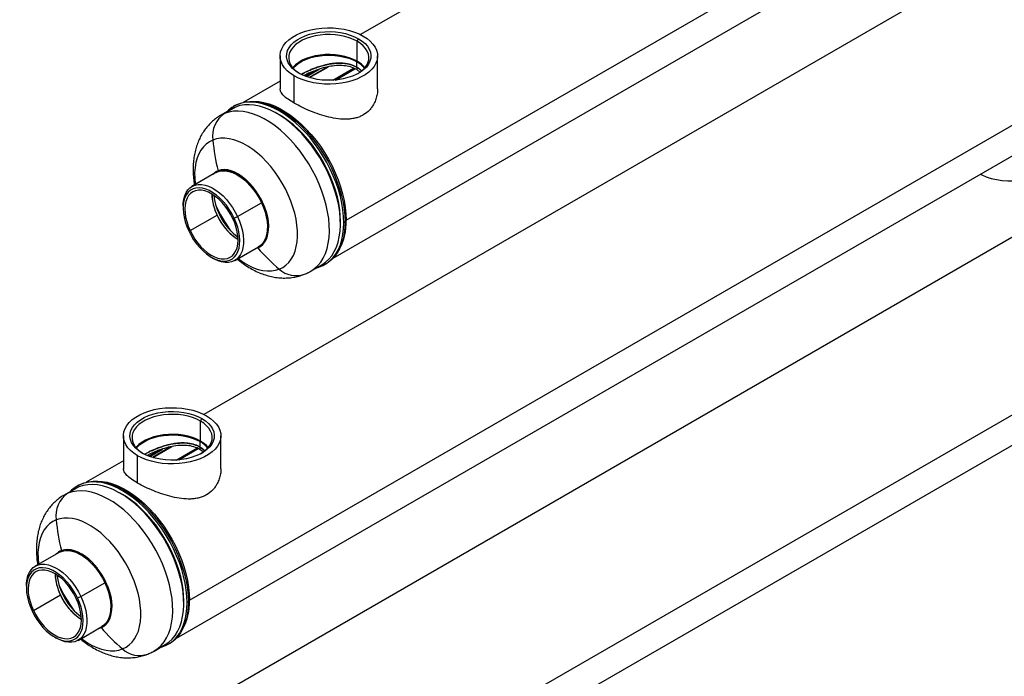
# Model space of a CAD drawing. Units: millimetres. Extents: x 178 to 2879, y 90 to 2010.
# Drawn here: x 1891 to 2447, y 567 to 938 of the extents above; entities that cross this region are included whole.
import ezdxf

# ---------------------------------------------------------------- set-up
doc = ezdxf.new("R2010")
doc.units = ezdxf.units.MM
doc.header["$LTSCALE"] = 10

msp = doc.modelspace()

# ---------------------------------------------------------------- linework, layer by layer
at = {"color": 7, "linetype": 'Continuous', "lineweight": 25}
for p, q in [((2363.3, 1090.79), (2083.5, 929.27)), ((2075.45, 824.48), (2424.62, 1026.06)), ((2068.02, 803.02), (2414.09, 1002.8)), ((2451.69, 978.51), (1995.12, 714.93)), ((2081.62, 925.48), (2082.45, 926.92)), ((2081.62, 914.2), (2081.62, 925.48)), ((2038.12, 917.21), (2038.12, 898.61)), ((2093.12, 898.61), (2093.12, 917.21)), ((1987.06, 610.15), (2513, 913.77)), ((2064.78, 910.98), (2054.51, 905.06)), ((2081.39, 913.9), (2081.62, 914.2)), ((2081.39, 910.87), (2081.39, 913.9)), ((2046.17, 890.54), (2046.17, 905.98)), ((2058.1, 909), (2052.48, 905.75)), ((2067.87, 903.53), (2079.58, 910.29)), ((2080.14, 910.06), (2068.96, 903.6)), ((2084.12, 908.74), (2081.35, 910.85)), ((2081.35, 910.85), (2081.35, 909.54)), ((2083.2, 908.13), (2081.35, 909.54)), ((2038.12, 903.07), (2017.23, 891.01)), ((1979.64, 588.68), (2502.48, 890.51)), ((2012.65, 889.17), (2011.94, 888.76)), ((2010.88, 887.34), (2004.65, 883.75)), ((2013.08, 888.41), (2006.86, 884.82)), ((2013.08, 888.41), (2010.88, 887.34)), ((2037.69, 884), (2036.28, 884.82)), ((2540.07, 866.22), (1906.73, 500.6)), ((2001.85, 851.36), (1988.42, 843.6)), ((2014.19, 826.56), (2027.63, 834.31)), ((1983.42, 832.55), (1983.42, 831.32)), ((1987.38, 818.67), (2002.58, 827.45)), ((2012.28, 825.7), (2014.19, 826.56)), ((2072.19, 822.61), (2072.19, 824.24)), ((2074.81, 823.55), (2074.1, 823.14)), ((2012.57, 801.77), (2026, 809.53)), ((2024.36, 808.58), (2025.54, 808.96)), ((2024.65, 808.75), (2025.82, 809.12)), ((2025.82, 809.12), (2025.54, 808.96)), ((2025.82, 809.12), (2026.74, 809.55)), ((1898.67, 395.82), (2601.39, 801.49)), ((1999.43, 803.58), (2000.49, 802.97)), ((2063.44, 799.56), (2064.14, 799.97)), ((2055.24, 795.64), (2055.45, 795.76)), ((2055.45, 795.76), (2061.67, 799.35)), ((1891.25, 374.35), (2590.87, 778.23)), ((1993.23, 711.15), (1994.06, 712.59)), ((1993.23, 699.86), (1993.23, 711.15)), ((1949.73, 702.87), (1949.73, 684.27)), ((2004.73, 684.27), (2004.73, 702.87)), ((1969.71, 694.67), (1964.09, 691.42)), ((1976.39, 696.65), (1966.12, 690.72)), ((1979.48, 689.2), (1991.19, 695.96)), ((1991.75, 695.72), (1980.58, 689.27)), ((1995.73, 694.4), (1992.96, 696.51)), ((1992.96, 696.51), (1992.96, 695.21)), ((1994.81, 693.8), (1992.96, 695.21)), ((1993, 699.57), (1993.23, 699.86)), ((1993, 696.53), (1993, 699.57)), ((1957.78, 676.21), (1957.78, 691.65)), ((1949.73, 688.73), (1928.84, 676.67)), ((1922.49, 673.01), (1916.26, 669.41)), ((1924.69, 674.07), (1918.47, 670.48)), ((1924.69, 674.07), (1922.49, 673.01)), ((1924.26, 674.84), (1923.55, 674.43)), ((1949.3, 669.67), (1947.89, 670.49)), ((1913.47, 637.03), (1900.03, 629.27)), ((1895.03, 618.21), (1895.03, 616.99)), ((1925.8, 612.22), (1939.24, 619.98)), ((1898.99, 604.34), (1914.19, 613.12)), ((1923.89, 611.37), (1925.8, 612.22)), ((1983.81, 608.27), (1983.81, 609.91)), ((1986.42, 609.21), (1985.72, 608.8)), ((1924.18, 587.44), (1937.61, 595.2)), ((1935.98, 594.25), (1937.15, 594.62)), ((1936.26, 594.41), (1937.43, 594.79)), ((1937.43, 594.79), (1937.15, 594.62)), ((1937.43, 594.79), (1938.35, 595.22)), ((1911.04, 589.25), (1912.1, 588.64)), ((1967.06, 581.42), (1973.28, 585.02)), ((1975.05, 585.23), (1975.75, 585.63)), ((1966.85, 581.3), (1967.06, 581.42))]:
    msp.add_line(p, q, dxfattribs=at)
at = {"color": 8, "linetype": 'Continuous', "lineweight": 25}
for p, q in [((2054.74, 904.99), (2065.39, 911.14)), ((2053, 905.56), (2060.26, 909.75)), ((2069.37, 903.64), (2080.34, 909.97)), ((2006.86, 884.82), (2004.65, 883.75)), ((2027.61, 834.34), (2028.22, 834.69)), ((2074.8, 824.48), (2075.45, 824.48)), ((1964.61, 691.23), (1971.87, 695.42)), ((1966.35, 690.65), (1977, 696.8)), ((1980.99, 689.31), (1991.95, 695.64)), ((1918.47, 670.48), (1916.26, 669.41)), ((1939.23, 620), (1939.83, 620.35)), ((1986.41, 610.15), (1987.06, 610.15))]:
    msp.add_line(p, q, dxfattribs=at)
at = {"color": 7, "linetype": 'Continuous', "lineweight": 25, "flags": 128}
for points in [[(2046.17, 905.98), (2044.05, 907.36), (2042.21, 908.87), (2040.69, 910.5), (2039.51, 912.21), (2038.69, 914), (2038.22, 915.82), (2038.13, 917.67), (2038.41, 919.51), (2039.06, 921.32), (2040.06, 923.07), (2041.41, 924.74), (2043.09, 926.31), (2045.07, 927.76), (2047.34, 929.07), (2049.84, 930.21), (2052.57, 931.18), (2055.46, 931.96), (2058.5, 932.54), (2061.63, 932.92), (2064.82, 933.08), (2068.01, 933.02), (2071.18, 932.76), (2074.27, 932.28), (2077.24, 931.6), (2080.05, 930.72), (2082.67, 929.66), (2085.06, 928.43)], [(2048.79, 907.49), (2046.81, 908.79), (2045.13, 910.21), (2043.78, 911.75), (2042.76, 913.37), (2042.11, 915.06), (2041.83, 916.78), (2041.92, 918.5), (2042.39, 920.21), (2043.23, 921.86), (2044.41, 923.45), (2045.93, 924.93), (2047.77, 926.29), (2049.88, 927.51), (2052.24, 928.57), (2054.81, 929.45), (2057.56, 930.14), (2060.43, 930.62), (2063.38, 930.89), (2066.37, 930.94), (2069.34, 930.78), (2072.26, 930.4), (2075.07, 929.82), (2077.73, 929.03), (2080.21, 928.06), (2082.45, 926.92)], [(2081.62, 925.48), (2079.49, 926.57), (2077.14, 927.49), (2074.6, 928.24), (2071.93, 928.79), (2069.16, 929.15), (2066.33, 929.3), (2063.49, 929.25), (2060.68, 929), (2057.95, 928.54), (2055.35, 927.89), (2052.9, 927.05), (2050.66, 926.05), (2048.65, 924.89), (2046.91, 923.59), (2045.46, 922.18), (2044.33, 920.67), (2043.54, 919.1), (2043.09, 917.48), (2043, 915.84), (2043.27, 914.21), (2043.89, 912.6), (2044.85, 911.06), (2046.14, 909.6), (2047.74, 908.24), (2049.21, 907.25)], [(2085.06, 928.43), (2087.19, 927.05), (2089.02, 925.54), (2090.54, 923.92), (2091.72, 922.2), (2092.55, 920.42), (2093.01, 918.59), (2093.11, 916.75), (2092.83, 914.91), (2092.18, 913.1), (2091.18, 911.35), (2089.82, 909.67), (2088.14, 908.1), (2086.16, 906.65), (2083.9, 905.35), (2081.39, 904.2), (2078.67, 903.23), (2075.77, 902.45), (2072.74, 901.87), (2069.6, 901.5), (2066.42, 901.34), (2063.22, 901.39), (2060.06, 901.66), (2056.97, 902.14), (2054, 902.82), (2051.18, 903.7), (2048.56, 904.75), (2046.17, 905.98)], [(2082.45, 926.92), (2084.42, 925.63), (2086.1, 924.2), (2087.46, 922.66), (2088.47, 921.04), (2089.13, 919.36), (2089.41, 917.64), (2089.31, 915.91), (2088.84, 914.21), (2088.01, 912.55), (2086.82, 910.97), (2085.3, 909.49), (2083.47, 908.12), (2081.36, 906.9), (2079, 905.84), (2076.42, 904.97), (2073.68, 904.28), (2070.81, 903.8), (2067.86, 903.53), (2064.87, 903.48), (2061.89, 903.64), (2058.98, 904.01), (2056.17, 904.6), (2053.5, 905.38), (2051.03, 906.35), (2048.79, 907.49)], [(2082.02, 907.25), (2082.59, 907.61), (2084.33, 908.91), (2085.78, 910.32), (2086.91, 911.82), (2087.7, 913.4), (2088.14, 915.02), (2088.23, 916.66), (2087.96, 918.29), (2087.34, 919.89), (2086.38, 921.44), (2085.09, 922.9), (2083.5, 924.25), (2081.62, 925.48)], [(2081.62, 914.2), (2079.49, 915.28), (2077.14, 916.2), (2074.6, 916.95), (2071.93, 917.5), (2069.16, 917.86), (2066.33, 918.01), (2063.49, 917.96), (2060.68, 917.71), (2057.95, 917.25), (2055.35, 916.6), (2052.9, 915.76), (2050.66, 914.76), (2048.65, 913.6), (2046.91, 912.3), (2045.46, 910.89), (2045.21, 910.6)], [(2045.47, 910.31), (2045.75, 910.64), (2047.17, 912.04), (2048.89, 913.31), (2050.87, 914.46), (2053.08, 915.45), (2055.49, 916.27), (2058.06, 916.91), (2060.75, 917.36), (2063.52, 917.62), (2066.32, 917.67), (2069.11, 917.52), (2071.84, 917.16), (2074.47, 916.62), (2076.97, 915.88), (2079.29, 914.97), (2081.39, 913.9)], [(2074.1, 823.14), (2073.98, 826.68), (2073.61, 830.35), (2072.99, 834.1), (2072.13, 837.93), (2071.04, 841.8), (2069.71, 845.69), (2068.17, 849.56), (2066.42, 853.4), (2064.48, 857.17), (2062.35, 860.86), (2060.05, 864.43), (2057.61, 867.87), (2055.02, 871.14), (2052.32, 874.23), (2049.51, 877.11), (2046.63, 879.76), (2043.68, 882.18), (2040.69, 884.33), (2037.69, 886.21), (2034.68, 887.8), (2031.69, 889.1), (2028.75, 890.09), (2025.86, 890.76), (2023.06, 891.12), (2020.36, 891.15), (2017.77, 890.86), (2015.32, 890.26), (2013.02, 889.34), (2010.9, 888.11), (2008.95, 886.58), (2008.06, 885.71)], [(2012.65, 889.17), (2013.73, 889.75), (2016.03, 890.67), (2018.48, 891.27), (2021.06, 891.56), (2023.77, 891.52), (2026.57, 891.17), (2029.45, 890.49), (2032.4, 889.51), (2035.39, 888.21), (2038.39, 886.62), (2041.4, 884.74), (2044.39, 882.59), (2047.33, 880.17), (2050.22, 877.52), (2053.02, 874.63), (2055.73, 871.55), (2058.31, 868.27), (2060.76, 864.84), (2063.06, 861.27), (2065.19, 857.58), (2067.13, 853.81), (2068.88, 849.97), (2070.42, 846.09), (2071.74, 842.21), (2072.84, 838.34), (2073.7, 834.51), (2074.31, 830.75), (2074.69, 827.09), (2074.81, 823.55)], [(2061.67, 799.35), (2061.71, 799.37), (2063.77, 800.78), (2065.63, 802.49), (2067.28, 804.5), (2068.71, 806.79), (2069.9, 809.34), (2070.85, 812.14), (2071.55, 815.16), (2072, 818.39), (2072.19, 821.79), (2072.12, 825.35), (2071.79, 829.04), (2071.21, 832.83), (2070.37, 836.7), (2069.29, 840.62), (2067.97, 844.55), (2066.43, 848.48), (2064.66, 852.37), (2062.69, 856.2), (2060.53, 859.93), (2058.2, 863.54), (2055.71, 867.01), (2053.08, 870.31), (2050.32, 873.41), (2047.47, 876.29), (2044.53, 878.94), (2041.54, 881.34), (2038.51, 883.45), (2035.46, 885.28), (2032.42, 886.81), (2029.4, 888.02), (2026.44, 888.92), (2023.54, 889.48), (2020.74, 889.71), (2018.05, 889.61), (2015.49, 889.17), (2013.08, 888.41)], [(2022.56, 891.58), (2023.35, 891.6), (2026.13, 891.44), (2029.01, 890.96), (2031.96, 890.14), (2034.96, 889), (2038, 887.54), (2041.05, 885.78), (2044.09, 883.73), (2047.09, 881.4), (2050.04, 878.81), (2052.92, 875.98), (2055.7, 872.92), (2058.36, 869.67), (2060.89, 866.24), (2063.26, 862.66), (2065.46, 858.95), (2067.47, 855.15), (2069.29, 851.27), (2070.89, 847.35), (2072.26, 843.41), (2073.39, 839.49), (2074.29, 835.61), (2074.93, 831.79), (2075.32, 828.08), (2075.45, 824.48)], [(2004.65, 883.75), (2004.61, 883.72), (2004.44, 883.62)], [(2072.19, 824.24), (2072.12, 826.87), (2071.81, 830.42), (2071.25, 834.06), (2070.44, 837.78), (2069.41, 841.54), (2068.14, 845.32), (2066.65, 849.09), (2064.96, 852.83), (2063.07, 856.51), (2060.99, 860.09), (2058.75, 863.56), (2056.36, 866.89), (2053.83, 870.06), (2051.18, 873.04), (2048.44, 875.81), (2045.62, 878.36), (2042.75, 880.66), (2039.83, 882.69), (2037.69, 884)], [(2037.71, 796.92), (2039.67, 797.9), (2041.46, 799.17), (2043.06, 800.74), (2044.45, 802.58), (2045.62, 804.69), (2046.57, 807.04), (2047.28, 809.61), (2047.75, 812.39), (2047.97, 815.35), (2047.95, 818.46), (2047.68, 821.7), (2047.16, 825.03), (2046.4, 828.44), (2045.41, 831.89), (2044.2, 835.35), (2042.76, 838.8), (2041.13, 842.2), (2039.3, 845.52), (2037.31, 848.74), (2035.15, 851.83), (2032.86, 854.76), (2030.45, 857.51), (2027.94, 860.05), (2025.35, 862.36), (2022.71, 864.43), (2020.04, 866.23), (2017.36, 867.75), (2014.69, 868.98), (2012.06, 869.9), (2009.49, 870.51), (2006.99, 870.8), (2004.6, 870.78), (2002.34, 870.43), (2000.21, 869.77)], [(2433.11, 850.47), (2433.93, 850.07), (2436.55, 849.01), (2439.37, 848.14), (2442.34, 847.45), (2445.43, 846.98), (2448.59, 846.71), (2451.79, 846.66), (2454.98, 846.82), (2458.11, 847.19), (2461.14, 847.77), (2464.04, 848.55), (2466.76, 849.52), (2469.27, 850.66), (2471.53, 851.97), (2473.52, 853.42), (2475.2, 854.99), (2476.55, 856.66), (2477.55, 858.42), (2478.2, 860.22), (2478.48, 862.06), (2478.49, 862.52)], [(2001.85, 851.36), (2002.15, 851.52), (2003.73, 852.15), (2005.46, 852.46), (2007.31, 852.44), (2009.25, 852.11), (2011.27, 851.46), (2013.32, 850.5), (2015.38, 849.26), (2017.42, 847.73), (2019.41, 845.96), (2021.32, 843.96), (2023.12, 841.76), (2024.79, 839.39), (2026.3, 836.9), (2027.63, 834.31)], [(2025.54, 808.96), (2027.05, 809.75), (2028.38, 810.85), (2029.5, 812.24), (2030.41, 813.9), (2031.07, 815.8), (2031.5, 817.92), (2031.67, 820.23), (2031.59, 822.69), (2031.26, 825.27), (2030.69, 827.92), (2029.87, 830.62), (2028.83, 833.31), (2027.58, 835.97), (2026.14, 838.55), (2024.52, 841.02), (2022.76, 843.33), (2020.87, 845.47), (2018.89, 847.38), (2016.84, 849.05), (2014.75, 850.46), (2012.66, 851.58), (2010.6, 852.39), (2008.58, 852.88), (2006.66, 853.06), (2004.84, 852.9), (2003.17, 852.42)], [(2004.09, 852.24), (2005.4, 852.58), (2007.25, 852.72), (2009.22, 852.51), (2011.27, 851.96), (2013.38, 851.08), (2015.5, 849.88), (2017.62, 848.38), (2019.68, 846.61), (2021.67, 844.58), (2023.44, 842.47)], [(1983.42, 832.55), (1983.48, 834.19), (1983.78, 836.37), (1984.32, 838.35), (1985.1, 840.11), (1986.1, 841.61), (1987.31, 842.84), (1988.72, 843.77), (1990.3, 844.39), (1992.02, 844.7), (1993.87, 844.69), (1995.82, 844.35), (1997.83, 843.7), (1999.88, 842.75), (2001.94, 841.5), (2003.98, 839.98), (2005.97, 838.2), (2007.88, 836.2), (2009.69, 834), (2011.35, 831.64), (2012.86, 829.14), (2014.19, 826.56)], [(2012.28, 825.7), (2010.98, 828.23), (2009.5, 830.65), (2007.86, 832.94), (2006.08, 835.06), (2004.21, 836.98), (2002.25, 838.66), (2000.25, 840.07), (1998.24, 841.21), (1996.25, 842.04), (1994.31, 842.56), (1992.45, 842.75), (1990.69, 842.62), (1989.08, 842.16), (1987.63, 841.39), (1986.37, 840.32), (1985.31, 838.95), (1984.47, 837.32), (1983.87, 835.45), (1983.52, 833.37), (1983.42, 831.11), (1983.57, 828.7), (1983.97, 826.2), (1984.61, 823.63), (1985.49, 821.03), (1986.59, 818.45)], [(2011.49, 825.48), (2010.21, 827.94), (2008.75, 830.31), (2007.13, 832.53), (2005.38, 834.57), (2003.53, 836.4), (2001.61, 837.99), (1999.65, 839.3), (1997.69, 840.32), (1995.76, 841.02), (1993.89, 841.4), (1992.11, 841.46), (1990.46, 841.17), (1988.96, 840.57), (1987.65, 839.64), (1986.53, 838.42), (1985.64, 836.91), (1984.98, 835.16), (1984.57, 833.17), (1984.41, 831), (1984.51, 828.68), (1984.86, 826.24), (1985.47, 823.73), (1986.31, 821.2), (1987.38, 818.67)], [(2027.63, 834.31), (2028.76, 831.67), (2029.67, 829.01), (2030.35, 826.36), (2030.8, 823.78), (2030.99, 821.3), (2030.94, 818.95), (2030.64, 816.76), (2030.1, 814.78), (2029.32, 813.02), (2028.32, 811.52), (2027.11, 810.3), (2026, 809.53)], [(2029.13, 832.61), (2029.38, 831.96), (2030.31, 829.21), (2030.99, 826.5), (2031.41, 823.84), (2031.57, 821.3), (2031.46, 818.91), (2031.09, 816.71), (2030.45, 814.73), (2029.57, 813.01), (2028.45, 811.57), (2027.88, 811.02)], [(1986.59, 818.45), (1987.89, 815.93), (1989.37, 813.5), (1991.01, 811.21), (1992.78, 809.09), (1994.66, 807.18), (1996.61, 805.5), (1998.61, 804.08), (2000.62, 802.95), (2002.62, 802.11), (2004.56, 801.6), (2006.42, 801.4), (2008.17, 801.53), (2009.78, 801.99), (2011.23, 802.76), (2012.5, 803.84), (2013.56, 805.2), (2014.39, 806.83), (2014.99, 808.7), (2015.34, 810.79), (2015.45, 813.05), (2015.3, 815.45), (2014.9, 817.96), (2014.25, 820.53), (2013.38, 823.12), (2012.28, 825.7)], [(1987.38, 818.67), (1988.65, 816.21), (1990.11, 813.85), (1991.73, 811.62), (1993.48, 809.58), (1995.33, 807.75), (1997.25, 806.17), (1999.21, 804.85), (2001.18, 803.84), (2003.11, 803.13), (2004.98, 802.75), (2006.76, 802.7), (2008.41, 802.98), (2009.9, 803.59), (2011.22, 804.51), (2012.33, 805.73), (2013.23, 807.24), (2013.89, 809), (2014.3, 810.98), (2014.46, 813.15), (2014.36, 815.47), (2014, 817.91), (2013.4, 820.42), (2012.55, 822.96), (2011.49, 825.48)], [(2014.19, 826.56), (2015.32, 823.91), (2016.23, 821.25), (2016.92, 818.61), (2017.36, 816.03), (2017.56, 813.54), (2017.51, 811.19), (2017.21, 809.01), (2016.67, 807.02), (2015.89, 805.27), (2014.89, 803.77), (2013.67, 802.54), (2012.27, 801.61), (2010.69, 800.98), (2008.97, 800.68), (2007.12, 800.69), (2005.17, 801.02), (2003.16, 801.67), (2001.1, 802.63), (2000.49, 802.97)], [(2058.85, 797.72), (2060.05, 798.06), (2062.35, 798.98), (2064.48, 800.21), (2066.42, 801.74), (2068.17, 803.56), (2069.71, 805.66), (2071.04, 808.02), (2072.13, 810.62), (2072.99, 813.46), (2073.61, 816.5), (2073.98, 819.74), (2074.1, 823.14)], [(2074.81, 823.55), (2074.69, 820.15), (2074.31, 816.91), (2073.7, 813.87), (2072.84, 811.03), (2071.74, 808.42), (2070.42, 806.07), (2068.88, 803.97), (2067.13, 802.15), (2065.19, 800.62), (2064.14, 799.97)], [(1957.78, 691.65), (1955.66, 693.03), (1953.82, 694.54), (1952.31, 696.16), (1951.13, 697.88), (1950.3, 699.66), (1949.83, 701.49), (1949.74, 703.34), (1950.02, 705.18), (1950.67, 706.98), (1951.67, 708.74), (1953.02, 710.41), (1954.7, 711.98), (1956.69, 713.43), (1958.95, 714.73), (1961.46, 715.88), (1964.18, 716.85), (1967.08, 717.63), (1970.11, 718.21), (1973.24, 718.58), (1976.43, 718.74), (1979.63, 718.69), (1982.79, 718.42), (1985.88, 717.94), (1988.85, 717.26), (1991.67, 716.39), (1994.29, 715.33), (1996.68, 714.1)], [(1960.4, 693.16), (1958.42, 694.45), (1956.74, 695.88), (1955.39, 697.42), (1954.37, 699.04), (1953.72, 700.72), (1953.44, 702.44), (1953.54, 704.17), (1954, 705.87), (1954.84, 707.53), (1956.02, 709.11), (1957.55, 710.6), (1959.38, 711.96), (1961.49, 713.18), (1963.85, 714.24), (1966.42, 715.12), (1969.17, 715.8), (1972.04, 716.28), (1974.99, 716.55), (1977.98, 716.61), (1980.95, 716.44), (1983.87, 716.07), (1986.68, 715.48), (1989.34, 714.7), (1991.82, 713.73), (1994.06, 712.59)], [(1993.23, 711.15), (1991.1, 712.24), (1988.75, 713.16), (1986.22, 713.9), (1983.54, 714.46), (1980.77, 714.82), (1977.94, 714.97), (1975.1, 714.92), (1972.29, 714.66), (1969.57, 714.2), (1966.96, 713.55), (1964.51, 712.72), (1962.27, 711.71), (1960.26, 710.55), (1958.52, 709.26), (1957.07, 707.84), (1955.94, 706.34), (1955.15, 704.76), (1954.71, 703.14), (1954.62, 701.5), (1954.88, 699.87), (1955.5, 698.27), (1956.47, 696.73), (1957.76, 695.27), (1959.35, 693.91), (1960.82, 692.92)], [(1996.68, 714.1), (1998.8, 712.72), (2000.64, 711.21), (2002.15, 709.58), (2003.33, 707.87), (2004.16, 706.08), (2004.63, 704.26), (2004.72, 702.41), (2004.44, 700.57), (2003.79, 698.77), (2002.79, 697.01), (2001.44, 695.34), (1999.76, 693.77), (1997.77, 692.32), (1995.51, 691.01), (1993, 689.87), (1990.28, 688.9), (1987.38, 688.12), (1984.35, 687.54), (1981.22, 687.17), (1978.03, 687.01), (1974.83, 687.06), (1971.67, 687.33), (1968.58, 687.8), (1965.61, 688.49), (1962.79, 689.36), (1960.17, 690.42), (1957.78, 691.65)], [(1994.06, 712.59), (1996.04, 711.3), (1997.72, 709.87), (1999.07, 708.33), (2000.08, 706.71), (2000.74, 705.02), (2001.02, 703.31), (2000.92, 701.58), (2000.46, 699.88), (1999.62, 698.22), (1998.44, 696.64), (1996.91, 695.15), (1995.08, 693.79), (1992.97, 692.57), (1990.61, 691.51), (1988.03, 690.63), (1985.29, 689.95), (1982.42, 689.47), (1979.47, 689.2), (1976.48, 689.14), (1973.51, 689.3), (1970.59, 689.68), (1967.78, 690.26), (1965.11, 691.05), (1962.64, 692.02), (1960.4, 693.16)], [(1993.64, 692.92), (1994.2, 693.28), (1995.94, 694.57), (1997.39, 695.99), (1998.52, 697.49), (1999.31, 699.07), (1999.75, 700.69), (1999.84, 702.33), (1999.58, 703.96), (1998.96, 705.56), (1997.99, 707.1), (1996.7, 708.56), (1995.11, 709.92), (1993.23, 711.15)], [(1993.23, 699.86), (1991.1, 700.95), (1988.75, 701.87), (1986.22, 702.61), (1983.54, 703.17), (1980.77, 703.53), (1977.94, 703.68), (1975.1, 703.63), (1972.29, 703.37), (1969.57, 702.92), (1966.96, 702.26), (1964.51, 701.43), (1962.27, 700.42), (1960.26, 699.26), (1958.52, 697.97), (1957.07, 696.56), (1956.83, 696.27)], [(1957.08, 695.98), (1957.36, 696.31), (1958.79, 697.7), (1960.5, 698.98), (1962.48, 700.12), (1964.7, 701.11), (1967.11, 701.94), (1969.68, 702.58), (1972.37, 703.03), (1975.13, 703.28), (1977.93, 703.33), (1980.72, 703.18), (1983.45, 702.83), (1986.09, 702.28), (1988.58, 701.55), (1990.9, 700.64), (1993, 699.57)], [(1985.72, 608.8), (1985.59, 612.35), (1985.22, 616.01), (1984.6, 619.77), (1983.74, 623.6), (1982.65, 627.47), (1981.33, 631.35), (1979.79, 635.23), (1978.04, 639.07), (1976.09, 642.84), (1973.96, 646.53), (1971.67, 650.1), (1969.22, 653.53), (1966.63, 656.8), (1963.93, 659.89), (1961.12, 662.77), (1958.24, 665.43), (1955.29, 667.84), (1952.31, 670), (1949.3, 671.88), (1946.29, 673.47), (1943.31, 674.77), (1940.36, 675.75), (1937.47, 676.43), (1934.67, 676.78), (1931.97, 676.82), (1929.38, 676.53), (1926.93, 675.92), (1924.64, 675), (1922.51, 673.77), (1920.56, 672.25), (1919.67, 671.38)], [(1924.26, 674.84), (1925.34, 675.41), (1927.64, 676.33), (1930.09, 676.94), (1932.67, 677.22), (1935.38, 677.19), (1938.18, 676.83), (1941.07, 676.16), (1944.01, 675.17), (1947, 673.88), (1950.01, 672.29), (1953.01, 670.41), (1956, 668.25), (1958.95, 665.84), (1961.83, 663.18), (1964.63, 660.3), (1967.34, 657.21), (1969.92, 653.94), (1972.37, 650.51), (1974.67, 646.94), (1976.8, 643.25), (1978.74, 639.47), (1980.49, 635.64), (1982.03, 631.76), (1983.35, 627.88), (1984.45, 624.01), (1985.31, 620.18), (1985.93, 616.42), (1986.3, 612.76), (1986.42, 609.21)], [(1973.28, 585.02), (1973.32, 585.04), (1975.38, 586.44), (1977.24, 588.16), (1978.89, 590.17), (1980.32, 592.46), (1981.51, 595.01), (1982.46, 597.81), (1983.16, 600.83), (1983.61, 604.05), (1983.8, 607.46), (1983.73, 611.02), (1983.4, 614.71), (1982.82, 618.5), (1981.98, 622.37), (1980.9, 626.28), (1979.59, 630.22), (1978.04, 634.15), (1976.27, 638.04), (1974.31, 641.86), (1972.15, 645.59), (1969.81, 649.21), (1967.32, 652.67), (1964.69, 655.97), (1961.94, 659.07), (1959.08, 661.96), (1956.15, 664.61), (1953.15, 667), (1950.12, 669.12), (1947.07, 670.95), (1944.03, 672.48), (1941.01, 673.69), (1938.05, 674.58), (1935.15, 675.15), (1932.35, 675.38), (1929.66, 675.28), (1927.1, 674.84), (1924.69, 674.07)], [(1934.17, 677.24), (1934.97, 677.26), (1937.74, 677.11), (1940.62, 676.62), (1943.57, 675.81), (1946.57, 674.67), (1949.61, 673.21), (1952.66, 671.45), (1955.7, 669.4), (1958.71, 667.07), (1961.66, 664.48), (1964.53, 661.65), (1967.31, 658.59), (1969.97, 655.34), (1972.5, 651.91), (1974.87, 648.33), (1977.07, 644.62), (1979.09, 640.81), (1980.9, 636.94), (1982.5, 633.01), (1983.87, 629.08), (1985.01, 625.15), (1985.9, 621.27), (1986.54, 617.46), (1986.93, 613.74), (1987.06, 610.15)], [(1916.26, 669.41), (1916.23, 669.39), (1916.06, 669.29)], [(1983.81, 609.91), (1983.73, 612.54), (1983.42, 616.09), (1982.86, 619.73), (1982.06, 623.44), (1981.02, 627.21), (1979.75, 630.99), (1978.27, 634.76), (1976.57, 638.5), (1974.68, 642.17), (1972.61, 645.76), (1970.36, 649.23), (1967.97, 652.56), (1965.44, 655.73), (1962.8, 658.71), (1960.05, 661.48), (1957.24, 664.02), (1954.36, 666.32), (1951.45, 668.36), (1949.3, 669.67)], [(1949.32, 582.59), (1951.28, 583.56), (1953.07, 584.84), (1954.67, 586.4), (1956.06, 588.25), (1957.23, 590.35), (1958.18, 592.7), (1958.89, 595.28), (1959.36, 598.06), (1959.58, 601.02), (1959.56, 604.13), (1959.29, 607.36), (1958.77, 610.7), (1958.02, 614.11), (1957.03, 617.56), (1955.81, 621.02), (1954.38, 624.47), (1952.74, 627.86), (1950.92, 631.19), (1948.92, 634.41), (1946.76, 637.49), (1944.47, 640.42), (1942.06, 643.17), (1939.55, 645.71), (1936.96, 648.03), (1934.32, 650.09), (1931.65, 651.89), (1928.97, 653.42), (1926.3, 654.64), (1923.67, 655.57), (1921.1, 656.18), (1918.61, 656.47), (1916.22, 656.45), (1913.95, 656.1), (1911.82, 655.44)], [(1913.47, 637.03), (1913.77, 637.19), (1915.34, 637.82), (1917.07, 638.12), (1918.92, 638.11), (1920.86, 637.78), (1922.88, 637.13), (1924.93, 636.17), (1926.99, 634.92), (1929.03, 633.4), (1931.02, 631.62), (1932.93, 629.62), (1934.73, 627.42), (1936.4, 625.06), (1937.91, 622.57), (1939.24, 619.98)], [(1937.15, 594.62), (1938.66, 595.42), (1939.99, 596.52), (1941.11, 597.91), (1942.02, 599.57), (1942.69, 601.47), (1943.11, 603.59), (1943.28, 605.9), (1943.21, 608.36), (1942.88, 610.93), (1942.3, 613.59), (1941.49, 616.28), (1940.45, 618.98), (1939.19, 621.64), (1937.75, 624.22), (1936.13, 626.68), (1934.37, 629), (1932.48, 631.13), (1930.5, 633.05), (1928.45, 634.72), (1926.36, 636.13), (1924.27, 637.24), (1922.21, 638.05), (1920.2, 638.55), (1918.27, 638.72), (1916.45, 638.57), (1914.78, 638.09)], [(1915.7, 637.91), (1917.01, 638.24), (1918.86, 638.38), (1920.83, 638.18), (1922.88, 637.63), (1924.99, 636.75), (1927.11, 635.55), (1929.23, 634.05), (1931.29, 632.27), (1933.28, 630.25), (1935.06, 628.14)], [(1895.03, 618.21), (1895.09, 619.85), (1895.39, 622.04), (1895.93, 624.02), (1896.71, 625.78), (1897.71, 627.28), (1898.93, 628.5), (1900.33, 629.44), (1901.91, 630.06), (1903.63, 630.37), (1905.48, 630.35), (1907.43, 630.02), (1909.44, 629.37), (1911.49, 628.41), (1913.56, 627.17), (1915.6, 625.64), (1917.59, 623.87), (1919.5, 621.87), (1921.3, 619.67), (1922.96, 617.3), (1924.47, 614.81), (1925.8, 612.22)], [(1923.89, 611.37), (1922.59, 613.89), (1921.11, 616.32), (1919.47, 618.61), (1917.7, 620.73), (1915.82, 622.64), (1913.86, 624.32), (1911.86, 625.74), (1909.85, 626.87), (1907.86, 627.71), (1905.92, 628.22), (1904.06, 628.42), (1902.31, 628.29), (1900.69, 627.83), (1899.24, 627.06), (1897.98, 625.98), (1896.92, 624.62), (1896.09, 622.99), (1895.49, 621.12), (1895.13, 619.03), (1895.03, 616.77), (1895.18, 614.37), (1895.58, 611.86), (1896.22, 609.29), (1897.1, 606.7), (1898.2, 604.12)], [(1923.1, 611.15), (1921.82, 613.61), (1920.36, 615.97), (1918.75, 618.2), (1917, 620.24), (1915.14, 622.07), (1913.22, 623.65), (1911.26, 624.97), (1909.3, 625.98), (1907.37, 626.69), (1905.5, 627.07), (1903.72, 627.12), (1902.07, 626.84), (1900.58, 626.23), (1899.26, 625.31), (1898.14, 624.08), (1897.25, 622.58), (1896.59, 620.82), (1896.18, 618.84), (1896.02, 616.67), (1896.12, 614.34), (1896.48, 611.91), (1897.08, 609.4), (1897.92, 606.86), (1898.99, 604.34)], [(1939.24, 619.98), (1940.37, 617.33), (1941.28, 614.67), (1941.96, 612.03), (1942.41, 609.45), (1942.61, 606.96), (1942.56, 604.61), (1942.26, 602.43), (1941.71, 600.45), (1940.93, 598.69), (1939.93, 597.19), (1938.72, 595.96), (1937.61, 595.2)], [(1940.74, 618.27), (1940.99, 617.63), (1941.92, 614.88), (1942.6, 612.16), (1943.02, 609.51), (1943.18, 606.97), (1943.07, 604.58), (1942.7, 602.38), (1942.06, 600.4), (1941.18, 598.68), (1940.06, 597.23), (1939.49, 596.69)], [(1898.2, 604.12), (1899.5, 601.59), (1900.98, 599.17), (1902.62, 596.88), (1904.39, 594.76), (1906.27, 592.84), (1908.23, 591.16), (1910.22, 589.75), (1912.24, 588.61), (1914.23, 587.78), (1916.17, 587.26), (1918.03, 587.07), (1919.78, 587.2), (1921.4, 587.65), (1922.85, 588.43), (1924.11, 589.5), (1925.17, 590.87), (1926, 592.5), (1926.6, 594.37), (1926.96, 596.45), (1927.06, 598.71), (1926.91, 601.11), (1926.51, 603.62), (1925.87, 606.19), (1924.99, 608.79), (1923.89, 611.37)], [(1898.99, 604.34), (1900.27, 601.88), (1901.72, 599.51), (1903.34, 597.29), (1905.09, 595.25), (1906.94, 593.42), (1908.87, 591.83), (1910.83, 590.52), (1912.79, 589.5), (1914.72, 588.8), (1916.59, 588.41), (1918.37, 588.36), (1920.02, 588.64), (1921.51, 589.25), (1922.83, 590.18), (1923.95, 591.4), (1924.84, 592.9), (1925.5, 594.66), (1925.91, 596.64), (1926.07, 598.82), (1925.97, 601.14), (1925.61, 603.58), (1925.01, 606.09), (1924.17, 608.62), (1923.1, 611.15)], [(1925.8, 612.22), (1926.93, 609.58), (1927.85, 606.92), (1928.53, 604.27), (1928.97, 601.69), (1929.17, 599.21), (1929.12, 596.86), (1928.82, 594.67), (1928.28, 592.69), (1927.5, 590.93), (1926.5, 589.43), (1925.28, 588.21), (1923.88, 587.28), (1922.3, 586.65), (1920.58, 586.34), (1918.73, 586.36), (1916.78, 586.69), (1914.77, 587.34), (1912.72, 588.3), (1912.1, 588.64)], [(1970.47, 583.39), (1971.67, 583.73), (1973.96, 584.65), (1976.09, 585.88), (1978.04, 587.41), (1979.79, 589.23), (1981.33, 591.32), (1982.65, 593.68), (1983.74, 596.29), (1984.6, 599.12), (1985.22, 602.17), (1985.59, 605.4), (1985.72, 608.8)], [(1986.42, 609.21), (1986.3, 605.81), (1985.93, 602.58), (1985.31, 599.53), (1984.45, 596.7), (1983.35, 594.09), (1982.03, 591.73), (1980.49, 589.64), (1978.74, 587.82), (1976.8, 586.29), (1975.75, 585.63)]]:
    msp.add_lwpolyline(points, dxfattribs=at)
at = {"color": 8, "linetype": 'Continuous', "lineweight": 25, "flags": 128}
for points in [[(2055.45, 795.76), (2055.49, 795.78), (2057.55, 797.19), (2059.41, 798.9), (2061.06, 800.91), (2062.48, 803.2), (2063.68, 805.75), (2064.63, 808.55), (2065.33, 811.57), (2065.77, 814.79), (2065.96, 818.2), (2065.9, 821.76), (2065.57, 825.45), (2064.98, 829.24), (2064.15, 833.11), (2063.07, 837.02), (2061.75, 840.96), (2060.2, 844.89), (2058.44, 848.78), (2056.47, 852.6), (2054.31, 856.34), (2051.98, 859.95), (2049.49, 863.42), (2046.85, 866.71), (2044.1, 869.82), (2041.25, 872.7), (2038.31, 875.35), (2035.32, 877.74), (2032.29, 879.86), (2029.24, 881.69), (2026.19, 883.22), (2023.18, 884.43), (2020.21, 885.33), (2017.32, 885.89), (2014.52, 886.12), (2011.83, 886.02), (2009.27, 885.58), (2006.86, 884.82)], [(2000.21, 869.77), (1998.24, 868.8), (1996.46, 867.53), (1994.86, 865.96), (1993.47, 864.12), (1992.29, 862.01), (1991.35, 859.66), (1990.64, 857.08), (1990.17, 854.3), (1989.94, 851.35), (1989.97, 848.24), (1990.24, 845), (1990.28, 844.68)], [(2014.43, 802.85), (2015.2, 802.27), (2017.88, 800.47), (2020.56, 798.95), (2023.23, 797.72), (2025.86, 796.8), (2028.43, 796.19), (2030.92, 795.89), (2033.31, 795.92), (2035.58, 796.26), (2037.71, 796.92)], [(1967.06, 581.42), (1967.1, 581.45), (1969.16, 582.85), (1971.02, 584.57), (1972.67, 586.58), (1974.1, 588.86), (1975.29, 591.42), (1976.24, 594.21), (1976.94, 597.23), (1977.39, 600.46), (1977.58, 603.86), (1977.51, 607.42), (1977.18, 611.11), (1976.6, 614.91), (1975.76, 618.77), (1974.68, 622.69), (1973.36, 626.63), (1971.82, 630.55), (1970.05, 634.44), (1968.08, 638.27), (1965.92, 642), (1963.59, 645.61), (1961.1, 649.08), (1958.47, 652.38), (1955.71, 655.48), (1952.86, 658.37), (1949.92, 661.02), (1946.93, 663.41), (1943.9, 665.53), (1940.85, 667.36), (1937.81, 668.88), (1934.79, 670.1), (1931.83, 670.99), (1928.93, 671.56), (1926.13, 671.79), (1923.44, 671.68), (1920.88, 671.25), (1918.47, 670.48)], [(1911.82, 655.44), (1909.86, 654.47), (1908.07, 653.19), (1906.47, 651.63), (1905.08, 649.78), (1903.91, 647.68), (1902.96, 645.33), (1902.25, 642.75), (1901.78, 639.97), (1901.56, 637.01), (1901.58, 633.9), (1901.85, 630.67), (1901.89, 630.34)], [(1926.04, 588.51), (1926.82, 587.94), (1929.49, 586.13), (1932.17, 584.61), (1934.84, 583.39), (1937.47, 582.46), (1940.04, 581.85), (1942.53, 581.56), (1944.92, 581.58), (1947.19, 581.93), (1949.32, 582.59)]]:
    msp.add_lwpolyline(points, dxfattribs=at)
at = {"color": 7, "linetype": 'Continuous', "lineweight": 25}
for centre, radius, start, end in [((2073.74, 900.1), 15.78, 40.3326, 61.0234), ((2073.84, 900.16), 16.05, 40.6127, 61.0084), ((2015.58, 871.97), 15.53, 124.1819, 188.1429), ((2109.28, 879.43), 109.5, 185.0599, 194.2793), ((2006.28, 844.68), 8.34, 111.8916, 136.6103), ((2006.61, 844.79), 8.42, 121.2509, 136.5863), ((2028.92, 840.35), 29.32, 182.004, 206.0993), ((2032.12, 840.95), 32.55, 182.8609, 237.1337), ((2034.01, 842.04), 33.38, 185.9678, 234.0268), ((2031.45, 840.2), 31.56, 203.8232, 237.4197), ((2043.57, 823.31), 31.9, 329.9665, 2.1046), ((2102.15, 874.25), 100.66, 220.4405, 230.1928), ((1985.35, 685.77), 15.78, 40.3326, 61.0234), ((1985.45, 685.82), 16.05, 40.6127, 61.0084), ((1927.19, 657.64), 15.53, 124.1819, 188.1429), ((2020.89, 665.1), 109.5, 185.0599, 194.2793), ((1917.89, 630.35), 8.34, 111.8916, 136.6103), ((1918.22, 630.46), 8.42, 121.2509, 136.5863), ((1943.74, 626.62), 32.55, 182.8609, 237.1337), ((1940.53, 626.02), 29.32, 182.004, 206.0993), ((1945.62, 627.7), 33.38, 185.9678, 234.0268), ((1943.06, 625.86), 31.56, 203.8232, 237.4197), ((1955.18, 608.98), 31.9, 329.9665, 2.1046), ((2013.76, 659.91), 100.66, 220.4405, 230.1928)]:
    msp.add_arc(centre, radius, start, end, dxfattribs=at)
at = {"color": 8, "linetype": 'Continuous', "lineweight": 25}
for centre, radius, start, end in [((2078.34, 867.63), 83.93, 204.2203, 215.7744), ((2047.17, 807.17), 13.95, 227.2654, 289.6443), ((1989.95, 653.29), 83.93, 204.2203, 215.7744), ((1958.79, 592.84), 13.95, 227.2654, 289.6443)]:
    msp.add_arc(centre, radius, start, end, dxfattribs=at)
at = {"color": 7, "linetype": 'Continuous', "lineweight": 25}
for points, knots in [([(2050.2, 906.85), (2050.61, 907.08), (2051.58, 907.62), (2053.03, 908.34), (2054.48, 909.01), (2055.78, 909.57), (2057.53, 910.28), (2059.83, 911.11), (2062.67, 911.96), (2065.36, 912.57), (2067.78, 912.96), (2069.96, 913.16), (2072.07, 913.21), (2074.15, 913.1), (2076.1, 912.81), (2078.64, 912.21), (2080.28, 911.41), (2081.39, 910.87)], [0, 0, 0, 0, 0.049137, 0.113235, 0.153921, 0.196201, 0.240101, 0.321183, 0.407212, 0.493856, 0.556982, 0.620272, 0.686532, 0.747115, 0.811719, 0.873623, 1, 1, 1, 1]), ([(2081.35, 910.85), (2080.82, 911.13), (2079.75, 911.7), (2077.97, 912.33), (2076.07, 912.8), (2074.39, 913.04), (2072.95, 913.14), (2071.78, 913.17), (2070.57, 913.15), (2069.33, 913.08), (2068.12, 912.96), (2066.88, 912.79), (2065.46, 912.55), (2064.03, 912.25), (2062.6, 911.89), (2061.25, 911.51), (2059.83, 911.07), (2058.45, 910.59), (2056.88, 910.01), (2055.15, 909.3), (2052.75, 908.21), (2051.22, 907.38), (2050.22, 906.84)], [0, 0, 0, 0, 0.062813, 0.126464, 0.18855, 0.253364, 0.287171, 0.32282, 0.360319, 0.396777, 0.433625, 0.467192, 0.506626, 0.55873, 0.592883, 0.633344, 0.678759, 0.720831, 0.759568, 0.824773, 0.88637, 1, 1, 1, 1]), ([(2081.35, 909.54), (2080.25, 910.08), (2078.04, 911.15), (2074.1, 911.83), (2069.91, 911.87), (2065.6, 911.27), (2061.29, 910.18), (2057.14, 908.71), (2053.87, 907.32), (2052.23, 906.44), (2051.71, 906.16)], [0, 0, 0, 0, 0.1337804, 0.2680379, 0.4017634, 0.5359667, 0.6700646, 0.8035663, 0.9377225, 1, 1, 1, 1]), ([(2081.39, 910.87), (2081.89, 910.55), (2082.9, 909.91), (2083.82, 909.16), (2084.2, 908.72), (2084.21, 908.71)], [0, 0, 0, 0, 0.493493, 0.993614, 1, 1, 1, 1]), ([(2046.17, 890.54), (2044.94, 891.29), (2042.49, 892.78), (2040, 894.88), (2038.4, 896.82), (2038.22, 898.01), (2038.13, 898.61)], [0, 0, 0, 0, 0.251082, 0.501543, 0.752455, 1, 1, 1, 1]), ([(2093.11, 898.6), (2093.11, 898.59), (2093.23, 897.62), (2092.91, 895.66), (2092.29, 892.85), (2091.23, 890.39), (2089.97, 888.33), (2088.11, 886.08), (2085.79, 884.23), (2083.07, 882.9), (2080.85, 882.17), (2078.5, 881.71), (2075.23, 881.42), (2070.93, 881.64), (2065.64, 882.63), (2060.33, 884.17), (2055.18, 886.1), (2050.29, 888.28), (2047.55, 889.79), (2046.17, 890.54)], [0, 0, 0, 0, 0.000842, 0.056558, 0.112219, 0.167243, 0.209323, 0.250648, 0.333369, 0.374998, 0.416962, 0.458343, 0.500483, 0.583819, 0.667366, 0.750543, 0.833771, 0.916949, 1, 1, 1, 1]), ([(2004.46, 883.59), (2004.16, 883.43), (2002.99, 882.77), (2001.11, 881.35), (1998.86, 879.37), (1996.84, 877.14), (1995.03, 874.72), (1993.44, 872.11), (1992.09, 869.31), (1990.97, 866.34), (1990.1, 863.19), (1989.47, 859.88), (1989.11, 856.41), (1989, 852.82), (1989.19, 849.12), (1989.48, 846.31), (1989.77, 844.73), (1989.83, 844.42)], [0, 0, 0, 0, 0.023338, 0.091906, 0.160207, 0.228595, 0.297433, 0.367087, 0.437917, 0.510252, 0.584354, 0.660363, 0.738243, 0.817748, 0.898462, 0.979888, 1, 1, 1, 1]), ([(2013.99, 802.59), (2014.31, 802.31), (2015.64, 801.18), (2018.1, 799.43), (2021.35, 797.37), (2024.71, 795.61), (2028.15, 794.17), (2031.51, 793.1), (2034.87, 792.36), (2038.18, 791.94), (2041.55, 791.86), (2044.82, 792.13), (2047.96, 792.73), (2050.29, 793.42), (2051.56, 793.91), (2051.86, 794.03)], [0, 0, 0, 0, 0.029746, 0.120998, 0.212859, 0.304903, 0.396473, 0.486846, 0.566365, 0.652645, 0.736721, 0.818487, 0.898194, 0.976176, 1, 1, 1, 1]), ([(2051.86, 794.03), (2052.65, 794.35), (2053.81, 794.83), (2054.88, 795.47), (2055.22, 795.67)], [0, 0, 0, 0, 0.684674, 1, 1, 1, 1]), ([(1961.81, 692.51), (1962.23, 692.75), (1963.19, 693.29), (1964.64, 694.01), (1966.09, 694.68), (1967.39, 695.24), (1969.15, 695.95), (1971.44, 696.78), (1974.29, 697.62), (1976.97, 698.23), (1979.39, 698.62), (1981.57, 698.83), (1983.68, 698.88), (1985.76, 698.77), (1987.71, 698.48), (1990.25, 697.88), (1991.9, 697.07), (1993, 696.53)], [0, 0, 0, 0, 0.049137, 0.113235, 0.153921, 0.196201, 0.240101, 0.321183, 0.407212, 0.493856, 0.556982, 0.620272, 0.686532, 0.747115, 0.811719, 0.873623, 1, 1, 1, 1]), ([(1992.96, 696.51), (1992.43, 696.8), (1991.36, 697.37), (1989.58, 697.99), (1987.69, 698.46), (1986, 698.7), (1984.56, 698.81), (1983.39, 698.84), (1982.18, 698.82), (1980.94, 698.75), (1979.73, 698.63), (1978.49, 698.46), (1977.07, 698.22), (1975.64, 697.91), (1974.21, 697.56), (1972.86, 697.18), (1971.44, 696.74), (1970.06, 696.26), (1968.49, 695.67), (1966.77, 694.96), (1964.36, 693.88), (1962.83, 693.04), (1961.84, 692.5)], [0, 0, 0, 0, 0.0628127, 0.1264645, 0.1885504, 0.253364, 0.2871706, 0.3228201, 0.3603195, 0.3967768, 0.4336249, 0.4671924, 0.5066258, 0.5587299, 0.5928832, 0.6333441, 0.678759, 0.7208307, 0.7595684, 0.824773, 0.8863697, 1, 1, 1, 1]), ([(1992.96, 695.21), (1991.86, 695.74), (1989.65, 696.82), (1985.71, 697.5), (1981.53, 697.53), (1977.21, 696.94), (1972.9, 695.85), (1968.75, 694.38), (1965.48, 692.98), (1963.84, 692.1), (1963.32, 691.82)], [0, 0, 0, 0, 0.13378, 0.268038, 0.401763, 0.535967, 0.670065, 0.803566, 0.937723, 1, 1, 1, 1]), ([(1993, 696.53), (1993.51, 696.22), (1994.5, 695.61), (1995.32, 694.85), (1995.72, 694.48)], [0, 0, 0, 0, 0.514147, 1, 1, 1, 1]), ([(1957.78, 676.21), (1956.56, 676.95), (1954.1, 678.45), (1951.61, 680.55), (1950.01, 682.48), (1949.83, 683.68), (1949.74, 684.27)], [0, 0, 0, 0, 0.251082, 0.501543, 0.752455, 1, 1, 1, 1]), ([(2004.72, 684.27), (2004.73, 684.26), (2004.84, 683.29), (2004.52, 681.33), (2003.9, 678.52), (2002.84, 676.06), (2001.58, 673.99), (1999.73, 671.74), (1997.4, 669.9), (1994.68, 668.57), (1992.46, 667.84), (1990.11, 667.37), (1986.84, 667.09), (1982.54, 667.31), (1977.25, 668.3), (1971.94, 669.84), (1966.79, 671.77), (1961.9, 673.95), (1959.16, 675.45), (1957.78, 676.21)], [0, 0, 0, 0, 0.000842, 0.056558, 0.112219, 0.167243, 0.209323, 0.250648, 0.333369, 0.374998, 0.416962, 0.458343, 0.500483, 0.583819, 0.667366, 0.750543, 0.833771, 0.916949, 1, 1, 1, 1]), ([(1916.07, 669.26), (1915.78, 669.09), (1914.6, 668.44), (1912.72, 667.02), (1910.47, 665.03), (1908.45, 662.81), (1906.64, 660.39), (1905.06, 657.77), (1903.7, 654.98), (1902.58, 652), (1901.71, 648.85), (1901.08, 645.54), (1900.72, 642.08), (1900.62, 638.48), (1900.8, 634.79), (1901.09, 631.98), (1901.39, 630.4), (1901.45, 630.09)], [0, 0, 0, 0, 0.023338, 0.091906, 0.160207, 0.228595, 0.297433, 0.367087, 0.437917, 0.510252, 0.584354, 0.660363, 0.738243, 0.817748, 0.898462, 0.979888, 1, 1, 1, 1]), ([(1925.6, 588.26), (1925.93, 587.98), (1927.25, 586.84), (1929.71, 585.09), (1932.96, 583.04), (1936.32, 581.28), (1939.76, 579.83), (1943.12, 578.77), (1946.48, 578.02), (1949.79, 577.61), (1953.16, 577.53), (1956.43, 577.79), (1959.57, 578.39), (1961.9, 579.09), (1963.17, 579.58), (1963.47, 579.69)], [0, 0, 0, 0, 0.0297462, 0.1209977, 0.2128586, 0.3049035, 0.396473, 0.4868458, 0.5663651, 0.652645, 0.7367213, 0.8184873, 0.898194, 0.9761765, 1, 1, 1, 1]), ([(1963.47, 579.69), (1964.26, 580.02), (1965.42, 580.5), (1966.49, 581.13), (1966.83, 581.34)], [0, 0, 0, 0, 0.684674, 1, 1, 1, 1])]:
    msp.add_open_spline(points, degree=3, knots=knots, dxfattribs=at)

doc.saveas('drawing.dxf')
